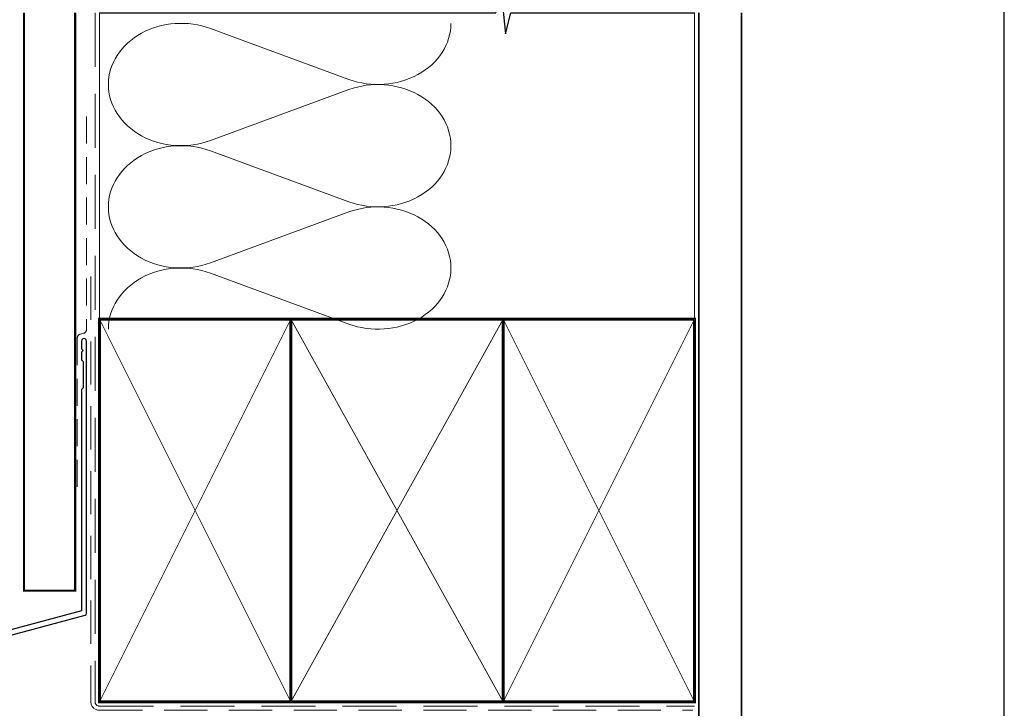
# Model space of a CAD drawing. Units: millimetres. Extents: x 23 to 1863, y -511 to 568.
# Drawn here: x 1261 to 1492, y 261 to 422 of the extents above; entities that cross this region are included whole.
import ezdxf

# ---------------------------------------------------------------- set-up
doc = ezdxf.new("R2010")
doc.units = ezdxf.units.MM
doc.header["$MEASUREMENT"] = 0
doc.linetypes.add('DASHED', pattern=[19.049999999999997, 12.7, -6.35])
doc.layers.get('Defpoints').update_dxf_attribs({"color": 1})
doc.layers.add('APL Joinery', color=2, linetype='Continuous')

msp = doc.modelspace()

# ---------------------------------------------------------------- linework, layer by layer
at = {"layer": 'APL Joinery', "color": 250, "lineweight": 5}
for p, q in [((1305.485740031997, 420.418943930106), (1338.033451604279, 408.4504222993511)), ((1338.033451604279, 406.0338241752327), (1305.485740031997, 394.0652917582364)), ((1305.485740031997, 391.648685992872), (1338.033451604279, 379.6801643621171)), ((1338.033451604279, 377.2635662379987), (1305.485740031997, 365.2950338210024)), ((1305.485740031997, 362.8784410900138), (1338.033451604279, 350.909919459259))]:
    msp.add_line(p, q, dxfattribs=at)
at = {"layer": 'APL Joinery', "color": 9, "ltscale": 0.7}
msp.add_lwpolyline([(1279.359845785882, 424.1351175013427), (1372.609845785882, 424.1351175013427), (1373.859845785882, 429.1351175013427), (1374.859845785882, 419.1351175013427), (1376.109845785882, 424.1351175013425), (1419.359845785882, 424.1351175013425)], dxfattribs=at)
at = {"layer": 'APL Joinery', "color": 7, "const_width": 0.5}
msp.add_lwpolyline([(1261.659845785886, 424.1351175013427), (1261.659845785886, 288.2092759709152), (1273.659845785886, 288.2092759709152), (1273.659845785886, 424.1351175013427)], dxfattribs=at)
at = {"layer": 'APL Joinery', "color": 8, "linetype": 'DASHED', "lineweight": 5}
msp.add_lwpolyline([(1278.359845785882, 424.1351175013427), (1278.359845785882, 262.068610483369, 0.4142135623730951), (1279.359845785882, 261.068610483369), (1419.359845785882, 261.068610483369)], format="xyb", dxfattribs=at)
at = {"layer": 'APL Joinery', "color": 250, "lineweight": 13}
for points in [[(1279.359845785882, 352.0686104833692), (1279.359845785882, 424.1351175013427)], [(1419.359845785882, 352.068610483369), (1419.359845785882, 424.1351175013427)]]:
    msp.add_lwpolyline(points, dxfattribs=at)
at = {"layer": 'APL Joinery', "color": 7, "lineweight": 25, "const_width": 0.4}
msp.add_lwpolyline([(1430.359845785882, 424.1400814493658), (1430.359845785882, 244.7188597220692), (1420.359845785882, 244.7188597220692), (1420.359845785882, 424.1400814493658)], dxfattribs=at)
at = {"layer": 'APL Joinery', "color": 7, "linetype": 'DASHED', "lineweight": 13, "ltscale": 0.5}
msp.add_lwpolyline([(1276.359845785894, 399.7082005738708), (1276.359845785883, 349.7082005738708, -0.3394542588633536), (1275.618664830989, 348.7422747475799), (1274.901026740787, 348.5499842008545, 0.339454258863375), (1274.159845785886, 347.5840583745672), (1274.159845785881, 312.514026471937)], format="xyb", dxfattribs=at)
at = {"layer": 'APL Joinery', "color": 7, "linetype": 'DASHED', "lineweight": 13, "ltscale": 0.8}
msp.add_lwpolyline([(1277.359845785882, 362.068610483369), (1277.359845785882, 262.068610483369, 0.4142135623730951), (1279.359845785882, 260.068610483369), (1418.913510289618, 260.068610483369)], format="xyb", dxfattribs=at)
at = {"layer": 'APL Joinery', "color": 7, "lineweight": 35, "const_width": 0.7}
for points in [[(1279.359845785882, 262.068610483369), (1279.359845785882, 352.068610483369), (1324.359845785882, 352.068610483369), (1324.359845785882, 262.068610483369)], [(1324.359838610536, 262.068610483369), (1324.359838610536, 352.068610483369), (1374.359838610536, 352.068610483369), (1374.359838610536, 262.068610483369)], [(1374.359845785882, 262.068610483369), (1374.359845785882, 352.068610483369), (1419.359845785882, 352.068610483369), (1419.359845785882, 262.068610483369)]]:
    msp.add_lwpolyline(points, close=True, dxfattribs=at)
at = {"layer": 'APL Joinery', "color": 250, "lineweight": 5}
for points in [[(1279.359845785882, 262.068610483369), (1324.359845785882, 352.068610483369)], [(1279.359845785882, 352.068610483369), (1324.359845785882, 262.068610483369)], [(1324.359838610536, 262.068610483369), (1374.359838610536, 352.068610483369)], [(1324.359838610536, 352.068610483369), (1374.359838610536, 262.068610483369)], [(1374.359845785882, 262.068610483369), (1419.359845785882, 352.068610483369)], [(1374.359845785882, 352.068610483369), (1419.359845785882, 262.068610483369)]]:
    msp.add_lwpolyline(points, dxfattribs=at)
at = {"layer": 'APL Joinery', "color": 7, "lineweight": -2, "const_width": 0.7}
msp.add_lwpolyline([(1374.359852961228, 262.068610483369), (1374.359852961228, 352.068610483369), (1374.359845785882, 352.068610483369), (1374.359845785882, 262.068610483369)], close=True, dxfattribs=at)
at = {"layer": 'APL Joinery', "color": 250}
for points in [[(1374.359852961228, 262.068610483369), (1374.359845785882, 352.068610483369)], [(1374.359845785882, 262.068610483369), (1374.359852961228, 352.068610483369)]]:
    msp.add_lwpolyline(points, dxfattribs=at)
at = {"layer": 'APL Joinery', "color": 2, "lineweight": 25}
msp.add_lwpolyline([(1276.359845785886, 282.8976899659264), (1276.359845785887, 346.9140264719369, 1.000000000000012), (1275.159845785886, 346.9140264719368), (1275.159845785886, 345.1140264719369), (1275.559845785886, 344.714026471937), (1275.159845785886, 344.314026471937), (1275.159845785887, 342.5140264719369), (1275.559845785886, 342.1140264719369), (1275.559845785887, 335.9140264719369), (1275.159845785887, 335.5140264719369), (1275.159845785886, 283.4348188575117), (1246.552661474663, 275.7695469235911, 0.3394542588633768), (1246.182070997214, 275.2865840104465), (1246.182070997214, 265.2494059338757), (1243.139430310095, 262.2067652467563, 1.488371740198618), (1244.334368609033, 261.7046472708463), (1247.235624387808, 264.6059030496211, 0.1989123673796619), (1247.382070997214, 264.9594564402144), (1247.382070997214, 274.7494551188613), (1275.989255308438, 282.4147270527819, 0.3394542588633747)], format="xyb", close=True, dxfattribs=at)
at = {"layer": 'APL Joinery', "color": 250, "lineweight": 5}
for centre, major_axis, ratio, start_param, end_param in [((1298.612641831326, 407.2421022095175), (17.13264299725383, 5.050381411378488e-14), 0.8396324958161578, 1.158002565562929, 3.141592391340665), ((1298.612641831326, 378.4718442722835), (17.13264299725384, 4.853282766022893e-15), 0.8396324958161578, 1.158002565562932, 3.141592391340668), ((1298.612641831326, 349.7015993694253), (-17.13264299725383, 8.657493711669725e-15), 0.839632495816157, 4.299595219152725, 6.28318504493046)]:
    msp.add_ellipse(centre, major_axis=major_axis, ratio=ratio, start_param=start_param, end_param=end_param, dxfattribs=at)
at = {"layer": 'APL Joinery', "color": 250, "lineweight": 5, "extrusion": (0, 0, -1)}
for centre, major_axis, ratio, start_param, end_param in [((1344.906543381757, 421.6272402955996), (-17.13264299725383, 3.909118127684436e-14), 0.8396324958161584, 3.141592653589791, 5.125182398197492), ((1344.906536958562, 392.8569953927412), (17.13264299725383, 8.657493711669725e-15), 0.8396324958161584, 4.299596206795183, 6.283185307179586), ((1298.612641831326, 407.2421097544898), (-17.13264299725384, 1.62659156029634e-14), 0.8396324958161578, 4.299595219152724, 6.283185044930461), ((1344.906543381757, 392.8569823583656), (-17.13264299725383, 1.246170465731655e-14), 0.8396324958161583, 3.141592653589792, 5.125182398197492), ((1298.612641831326, 378.4718518172558), (-17.13264299725383, 3.528697033119754e-14), 0.8396324958161581, 4.299595219152724, 6.283185044930459), ((1344.906536958562, 364.0867374555072), (17.13264299725383, 8.657493711669725e-15), 0.8396324958161584, 4.299596206795183, 6.283185307179586), ((1344.906543381757, 364.0867374555074), (-17.13264299725383, 3.909118127684435e-14), 0.8396324958161583, 3.141592653589791, 5.125182398197492)]:
    msp.add_ellipse(centre, major_axis=major_axis, ratio=ratio, start_param=start_param, end_param=end_param, dxfattribs=at)
at = {"layer": 'Defpoints', "color": 8}
msp.add_lwpolyline([(1136.19, 19.30270446324565), (1492.19, 19.30270446324565), (1492.19, 499.5844011615753), (1136.19, 499.5844011615753)], close=True, dxfattribs=at)

doc.saveas('drawing.dxf')
